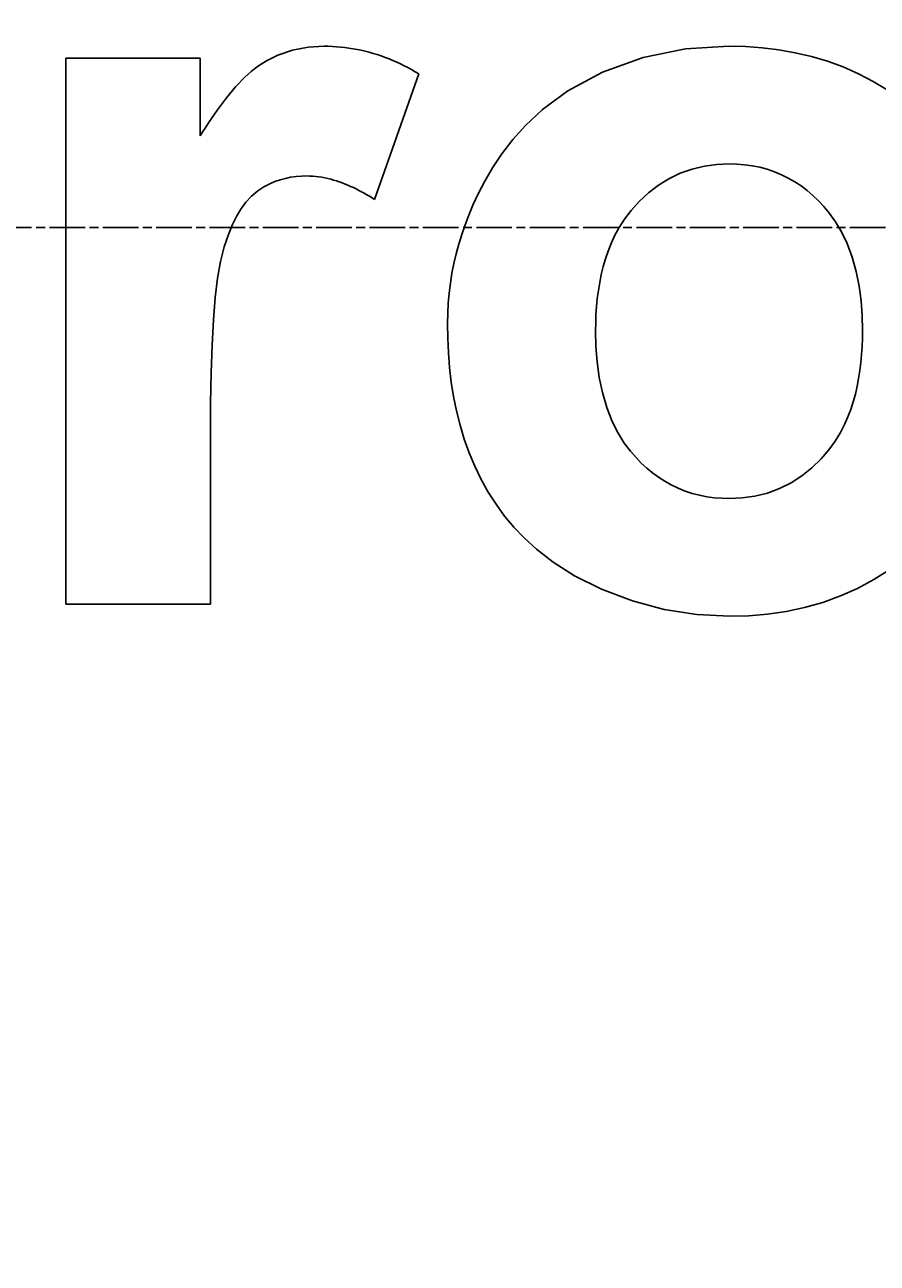
# Model space of a CAD drawing. Extents: x 0 to 2100, y 0 to 1485.
# Drawn here: x 1400 to 1429, y 1038 to 1079 of the extents above; entities that cross this region are included whole.
import ezdxf

# ---------------------------------------------------------------- set-up
doc = ezdxf.new("R2010")
doc.units = 0
doc.header["$LTSCALE"] = 5
doc.linetypes.add('CHAIN', pattern=[0.3543, 0.2362, -0.0295, 0.0591, -0.0295])
doc.layers.get('0').update_dxf_attribs({"linetype": 'CONTINUOUS'})
doc.layers.get('DEFPOINTS').update_dxf_attribs({"linetype": 'CONTINUOUS'})
for name, color, linetype in [('BEMAßUNGEN_DIN_', 179, 'CONTINUOUS'), ('MITTELLINIE_DIN_', 179, 'CHAIN'), ('SICHTBARE_KANTEN_DIN_', 179, 'CONTINUOUS')]:
    doc.layers.add(name, color=color, linetype=linetype)
doc.styles.add('STANDARD-DIN_0', font='txt.shx', dxfattribs={"bigfont": 'bigfont.shx'})
doc.dimstyles.get("Standard").update_dxf_attribs({"dimtxt": 0.18, "dimasz": 0.18, "dimexe": 0.18, "dimexo": 0.0625, "dimgap": 0.09, "dimtad": 0, "dimtih": 1, "dimtoh": 1, "dimzin": 0, "dimcen": 0.09, "dimazin": 3, "dimtfac": 1, "dimtofl": 0, "dimtmove": 0, "dimatfit": 3})

# ---------------------------------------------------------------- blocks, each defined once
blk = doc.blocks.new('*U102')
at = {"layer": 'BEMAßUNGEN_DIN_', "color": 250, "style": 'STANDARD-DIN_0'}
blk.add_text('452,5', height=17.5, rotation=90, dxfattribs=at).set_placement((1123.373, 1004.124))
blk = doc.blocks.new('*D21')
at = {"layer": 'BEMAßUNGEN_DIN_', "color": 250, "linetype": 'CONTINUOUS'}
for p, q in [((1362.289, 1234.792), (1114.414, 1234.792)), ((1130.289, 1222.292), (1130.289, 794.792)), ((1516.489, 782.292), (1114.414, 782.292))]:
    blk.add_line(p, q, dxfattribs=at)
for points in [[(1128.206, 1222.292), (1132.373, 1222.292), (1130.289, 1234.792)], [(1128.206, 794.792), (1132.373, 794.792), (1130.289, 782.292)]]:
    blk.add_solid(points, dxfattribs=at)
at = {"layer": 'DEFPOINTS', "color": 0, "linetype": 'CONTINUOUS'}
for p in [(1362.289, 1234.792), (1130.289, 782.292), (1516.489, 782.292)]:
    blk.add_point(p, dxfattribs=at)
blk.add_blockref('*U102', (0, 0))

msp = doc.modelspace()

# ---------------------------------------------------------------- linework, layer by layer
at = {"layer": 'MITTELLINIE_DIN_', "linetype": 'CHAIN'}
msp.add_line((1216.989, 1072.292), (1920.288, 1072.292), dxfattribs=at)
at = {"layer": 'SICHTBARE_KANTEN_DIN_'}
for p, q in [((1401.768, 1077.914), (1401.768, 1059.792)), ((1401.768, 1077.914), (1406.227, 1077.914)), ((1406.227, 1075.341), (1406.227, 1077.914)), ((1412.02, 1073.226), (1413.487, 1077.399)), ((1406.57, 1059.792), (1406.57, 1065.375)), ((1406.57, 1059.792), (1401.768, 1059.792))]:
    msp.add_line(p, q, dxfattribs=at)
at = {"layer": 'SICHTBARE_KANTEN_DIN_', "flags": 128}
for points in [[(1406.227, 1075.341), (1406.319, 1075.487), (1406.413, 1075.633), (1406.508, 1075.777), (1406.604, 1075.919), (1406.701, 1076.06), (1406.799, 1076.199), (1406.898, 1076.335), (1406.998, 1076.468), (1407.099, 1076.598), (1407.201, 1076.724), (1407.303, 1076.847), (1407.406, 1076.965), (1407.509, 1077.079), (1407.612, 1077.188), (1407.716, 1077.291), (1407.82, 1077.389), (1407.925, 1077.481), (1408.029, 1077.567), (1408.166, 1077.669), (1408.427, 1077.833), (1408.809, 1078.02), (1409.297, 1078.185), (1409.815, 1078.283), (1410.343, 1078.314)], [(1410.343, 1078.314), (1410.482, 1078.312), (1410.62, 1078.307), (1410.758, 1078.299), (1410.895, 1078.287), (1411.032, 1078.273), (1411.168, 1078.254), (1411.304, 1078.233), (1411.439, 1078.208), (1411.574, 1078.18), (1411.709, 1078.149), (1411.843, 1078.115), (1411.976, 1078.077), (1412.109, 1078.036), (1412.24, 1077.992), (1412.37, 1077.945), (1412.499, 1077.895), (1412.627, 1077.842), (1412.753, 1077.787), (1412.879, 1077.729), (1413.003, 1077.668), (1413.126, 1077.604), (1413.247, 1077.538), (1413.368, 1077.47), (1413.487, 1077.399)], [(1414.44, 1069.11), (1414.446, 1069.448), (1414.463, 1069.783), (1414.493, 1070.117), (1414.534, 1070.448), (1414.587, 1070.777), (1414.652, 1071.103), (1414.728, 1071.427), (1414.815, 1071.749), (1414.913, 1072.069), (1415.023, 1072.387), (1415.144, 1072.703), (1415.284, 1073.036), (1415.459, 1073.417), (1415.674, 1073.835), (1415.934, 1074.28), (1416.243, 1074.743), (1416.605, 1075.214), (1417.025, 1075.683), (1417.593, 1076.212), (1418.437, 1076.833), (1419.587, 1077.455), (1420.934, 1077.942), (1422.343, 1078.224), (1423.777, 1078.314)], [(1423.777, 1078.314), (1424.334, 1078.301), (1424.888, 1078.263), (1425.437, 1078.196), (1425.982, 1078.101), (1426.519, 1077.975), (1427.05, 1077.818), (1427.572, 1077.626), (1428.081, 1077.402), (1428.57, 1077.147), (1429.039, 1076.863)], [(1423.796, 1074.407), (1423.377, 1074.389), (1422.966, 1074.333), (1422.563, 1074.236), (1422.168, 1074.097), (1421.792, 1073.915), (1421.439, 1073.697), (1421.109, 1073.444), (1420.802, 1073.159), (1420.537, 1072.866), (1420.317, 1072.576), (1420.135, 1072.292), (1419.988, 1072.02), (1419.869, 1071.764), (1419.77, 1071.514), (1419.683, 1071.26), (1419.608, 1071.001), (1419.544, 1070.739), (1419.491, 1070.475), (1419.447, 1070.21), (1419.413, 1069.942), (1419.387, 1069.672), (1419.369, 1069.402), (1419.359, 1069.132), (1419.356, 1068.862)], [(1428.216, 1068.882), (1428.205, 1069.371), (1428.169, 1069.864), (1428.105, 1070.353), (1428.009, 1070.837), (1427.878, 1071.309), (1427.709, 1071.761), (1427.521, 1072.155), (1427.323, 1072.488), (1427.124, 1072.767), (1426.932, 1072.997), (1426.754, 1073.187), (1426.571, 1073.361), (1426.379, 1073.524), (1426.179, 1073.675), (1425.97, 1073.814), (1425.752, 1073.939), (1425.525, 1074.051), (1425.29, 1074.148), (1425.05, 1074.23), (1424.805, 1074.295), (1424.555, 1074.345), (1424.303, 1074.38), (1424.05, 1074.401), (1423.796, 1074.407)], [(1409.771, 1074.007), (1409.59, 1074.003), (1409.41, 1073.989), (1409.232, 1073.964), (1409.056, 1073.929), (1408.882, 1073.882), (1408.711, 1073.824), (1408.537, 1073.749), (1408.343, 1073.647), (1408.139, 1073.513), (1407.936, 1073.341), (1407.746, 1073.134), (1407.58, 1072.906), (1407.436, 1072.663), (1407.304, 1072.397), (1407.165, 1072.06), (1407.028, 1071.65), (1406.905, 1071.169), (1406.807, 1070.616), (1406.731, 1069.974), (1406.671, 1069.231), (1406.626, 1068.394), (1406.594, 1067.468), (1406.576, 1066.46), (1406.57, 1065.375)], [(1412.02, 1073.226), (1411.935, 1073.28), (1411.849, 1073.332), (1411.762, 1073.384), (1411.674, 1073.434), (1411.586, 1073.483), (1411.496, 1073.53), (1411.406, 1073.576), (1411.314, 1073.62), (1411.222, 1073.662), (1411.13, 1073.703), (1411.037, 1073.741), (1410.943, 1073.778), (1410.848, 1073.812), (1410.753, 1073.844), (1410.658, 1073.873), (1410.561, 1073.9), (1410.464, 1073.924), (1410.367, 1073.945), (1410.268, 1073.964), (1410.17, 1073.979), (1410.071, 1073.991), (1409.971, 1074), (1409.871, 1074.005), (1409.771, 1074.007)], [(1423.815, 1059.392), (1422.714, 1059.448), (1421.635, 1059.616), (1420.58, 1059.896), (1419.551, 1060.287), (1418.66, 1060.733), (1417.946, 1061.184), (1417.392, 1061.613), (1416.98, 1061.992), (1416.646, 1062.345), (1416.337, 1062.717), (1416.052, 1063.107), (1415.792, 1063.513), (1415.556, 1063.935), (1415.344, 1064.37), (1415.157, 1064.818), (1414.995, 1065.274), (1414.855, 1065.738), (1414.738, 1066.209), (1414.642, 1066.685), (1414.566, 1067.166), (1414.509, 1067.65), (1414.47, 1068.136), (1414.447, 1068.623), (1414.44, 1069.11)], [(1419.356, 1068.862), (1419.368, 1068.349), (1419.407, 1067.834), (1419.476, 1067.321), (1419.581, 1066.816), (1419.724, 1066.323), (1419.906, 1065.861), (1420.104, 1065.468), (1420.309, 1065.14), (1420.51, 1064.871), (1420.698, 1064.656), (1420.873, 1064.476), (1421.055, 1064.308), (1421.246, 1064.151), (1421.445, 1064.005), (1421.652, 1063.871), (1421.868, 1063.75), (1422.093, 1063.642), (1422.324, 1063.548), (1422.561, 1063.47), (1422.803, 1063.407), (1423.048, 1063.358), (1423.296, 1063.325), (1423.545, 1063.305), (1423.796, 1063.298)], [(1423.796, 1063.298), (1424.225, 1063.318), (1424.647, 1063.377), (1425.061, 1063.48), (1425.464, 1063.628), (1425.847, 1063.819), (1426.205, 1064.049), (1426.538, 1064.316), (1426.844, 1064.613), (1427.101, 1064.912), (1427.313, 1065.207), (1427.485, 1065.491), (1427.623, 1065.759), (1427.732, 1066.007), (1427.826, 1066.256), (1427.908, 1066.509), (1427.979, 1066.765), (1428.039, 1067.025), (1428.089, 1067.286), (1428.13, 1067.549), (1428.163, 1067.814), (1428.187, 1068.081), (1428.204, 1068.348), (1428.213, 1068.615), (1428.216, 1068.882)], [(1429.121, 1060.943), (1428.594, 1060.609), (1428.048, 1060.316), (1427.482, 1060.063), (1426.896, 1059.851), (1426.293, 1059.68), (1425.682, 1059.551), (1425.064, 1059.461), (1424.441, 1059.409), (1423.815, 1059.392)]]:
    msp.add_lwpolyline(points, dxfattribs=at)

# ---------------------------------------------------------------- dimensions: what is measured, and where the dimension line sits
at = {"layer": 'BEMAßUNGEN_DIN_', "color": 250, "linetype": 'CONTINUOUS'}
dim = msp.add_linear_dim(base=(1130.289, 782.292), p1=(1362.289, 1234.792), p2=(1516.489, 782.292), angle=90, dimstyle='Standard', override={"dimdec": 2, "dimtp": 0, "dimtm": 0, "dimtdec": 2, "dimtofl": 0, "dimatfit": 1}, dxfattribs=at)
dim.commit()
dim.dimension.update_dxf_attribs({"geometry": '*D21', "text_midpoint": (1130.289, 1040.582), "dimtype": 128})

doc.saveas('drawing.dxf')
